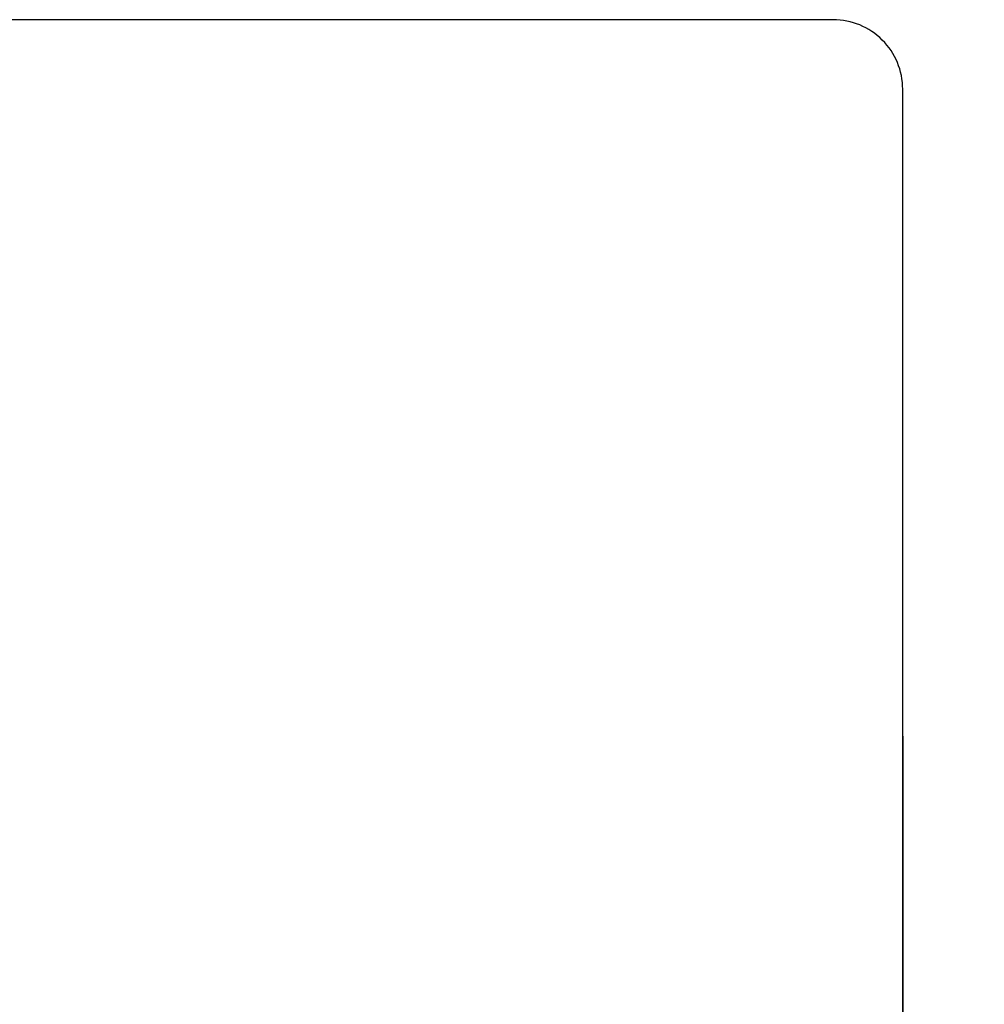
# Model space of a CAD drawing. Extents: x 55896 to 82369, y -22065 to -13195.
# Drawn here: x 57723 to 57861, y -14945 to -14803 of the extents above; entities that cross this region are included whole.
import ezdxf

# ---------------------------------------------------------------- set-up
doc = ezdxf.new("R2010")
doc.units = 0
doc.header["$LTSCALE"] = 50
doc.header["$MEASUREMENT"] = 0
doc.layers.get('0').update_dxf_attribs({"linetype": 'CONTINUOUS'})
doc.layers.get('DEFPOINTS').update_dxf_attribs({"color": 146, "linetype": 'CONTINUOUS'})
doc.layers.add('126-甲板', color=2, linetype='CONTINUOUS')
doc.styles.add('KH001', font='txt')
doc.dimstyles.new('KH1xx015', dxfattribs={"dimscale": 10, "dimtxt": 3.8, "dimasz": 0.8, "dimexe": 0.3, "dimexo": 1.2, "dimgap": 0.5, "dimtad": 3, "dimdec": 1, "dimdsep": 46, "dimlunit": 6, "dimtxsty": 'KH001', "dimblk": 'DOT', "dimcen": 1, "dimdle": 1, "dimclrd": 256, "dimclre": 256, "dimclrt": 256, "dimadec": 0, "dimazin": 0, "dimtfac": 1, "dimtdec": 1, "dimtix": 1, "dimtmove": 2, "dimatfit": 3, "dimldrblk": 'CLOSEDBLANK', "dimfxl": 1, "dimtolj": 1, "dimtzin": 0, "dimlwd": -1, "dimlwe": -1, "dimarcsym": 0})

# ---------------------------------------------------------------- blocks, each defined once
blk = doc.blocks.new('_Dot')
at = {"color": 0, "linetype": 'ByBlock', "lineweight": -2}
blk.add_line((-0.5, 0), (-1, 0), dxfattribs=at)
at = {"color": 0, "linetype": 'ByBlock', "const_width": 0.5}
blk.add_lwpolyline([(-0.25, 0, 1), (0.25, 0, 1)], format="xyb", close=True, dxfattribs=at)
blk = doc.blocks.new('*D127')
at = {"layer": 'DEFPOINTS', "transparency": 16777216}
for p, q in [((57849.48, -14906.42), (57849.48, -15057.84)), ((57909.48, -14906.42), (57909.48, -15057.84)), ((57901.48, -15054.84), (57857.48, -15054.84))]:
    blk.add_line(p, q, dxfattribs=at)
at = {"layer": 'DEFPOINTS', "color": 0, "transparency": 16777216}
for p in [(57849.48, -14894.42), (57909.48, -14894.42), (57849.48, -15054.84)]:
    blk.add_point(p, dxfattribs=at)
at = {"layer": 'DEFPOINTS', "transparency": 16777216, "xscale": 8, "yscale": 8, "zscale": 8, "rotation": 180}
blk.add_blockref('_Dot', (57849.48, -15054.84), dxfattribs=at)
at = {"layer": 'DEFPOINTS', "transparency": 16777216, "xscale": 8, "yscale": 8, "zscale": 8}
blk.add_blockref('_Dot', (57909.48, -15054.84), dxfattribs=at)
at = {"layer": 'DEFPOINTS', "transparency": 16777216, "insert": (57879.48, -15030.84), "char_height": 38, "attachment_point": 5, "style": 'KH001'}
blk.add_mtext('\\A1;60', dxfattribs=at)
blk = doc.blocks.new('_ClosedBlank')
at = {"color": 0, "linetype": 'ByBlock', "lineweight": -2}
for p, q in [((-1, 0.167), (0, 0)), ((-1, 0.167), (-1, -0.167)), ((0, 0), (-1, -0.167))]:
    blk.add_line(p, q, dxfattribs=at)

msp = doc.modelspace()

# ---------------------------------------------------------------- linework, layer by layer
at = {"layer": '126-甲板'}
msp.add_lwpolyline([(57839.48, -14803.43), (57059.48, -14803.43, 0.414214), (57049.48, -14813.43), (57049.48, -15228.43, 0.414214), (57059.48, -15238.43), (57839.48, -15238.43, 0.414214), (57849.48, -15228.43), (57849.48, -14813.43, 0.414214)], format="xyb", close=True, dxfattribs=at)

# ---------------------------------------------------------------- dimensions: what is measured, and where the dimension line sits
at = {"layer": 'DEFPOINTS'}
dim = msp.add_linear_dim(base=(57849.48, -15054.84), p1=(57909.48, -14894.42), p2=(57849.48, -14894.42), angle=180, dimstyle='KH1xx015', dxfattribs=at)
dim.commit()
dim.dimension.update_dxf_attribs({"geometry": '*D127', "text_midpoint": (57879.48, -15030.84)})

doc.saveas('drawing.dxf')
